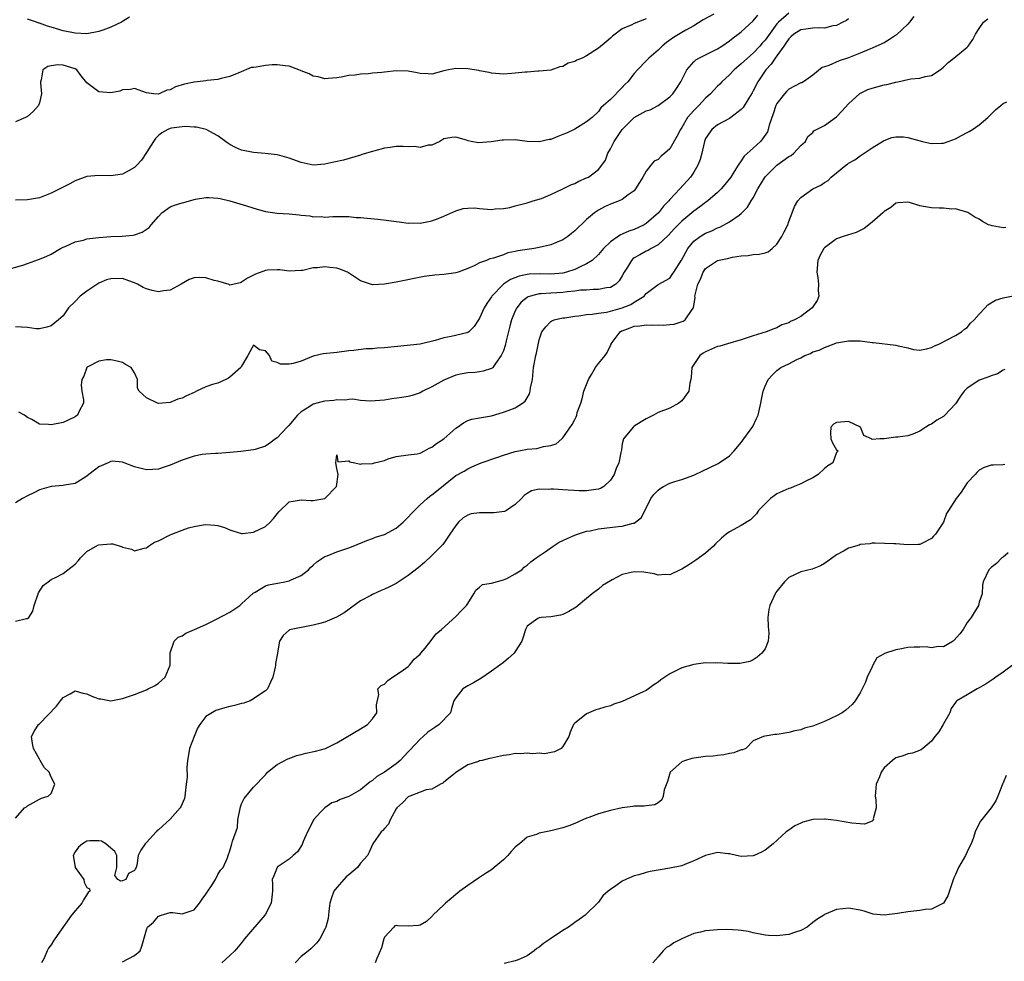
# Model space of a CAD drawing. Units: inches. Extents: x 2586000 to 2589000, y 1518000 to 1521000.
# Drawn here: x 2586094 to 2586259, y 1518591 to 1518749 of the extents above; entities that cross this region are included whole.
import ezdxf

# ---------------------------------------------------------------- set-up
doc = ezdxf.new("R2010")
doc.units = ezdxf.units.IN
doc.header["$MEASUREMENT"] = 0
doc.layers.add('LD25861518_2ft', color=52, linetype='Continuous')

msp = doc.modelspace()

# ---------------------------------------------------------------- linework, layer by layer
at = {"layer": 'LD25861518_2ft'}
for points, elevation in [([(2586091, 1518707.28), (2586094.2, 1518708.2), (2586095, 1518708.5), (2586096.85, 1518709.15), (2586097, 1518709.18), (2586098.27, 1518709.73), (2586099, 1518710.07), (2586100.55, 1518711), (2586101, 1518711.24), (2586101.36, 1518711.36), (2586103, 1518712.1), (2586104.4, 1518712.4), (2586105, 1518712.6), (2586107, 1518712.86), (2586108.99, 1518712.99), (2586110.94, 1518713.06), (2586112.75, 1518713.25), (2586113, 1518713.32), (2586114.28, 1518713.72), (2586115.46, 1518714.54), (2586115.81, 1518715), (2586117, 1518716.36), (2586117.6, 1518717), (2586119, 1518717.97), (2586119.73, 1518718.27), (2586121, 1518718.67), (2586121.28, 1518718.72), (2586122.24, 1518719), (2586123.27, 1518719.27), (2586125, 1518719.57), (2586125.56, 1518719.56), (2586127, 1518719.48), (2586127.37, 1518719.37), (2586129, 1518719), (2586131.81, 1518718.19), (2586133.59, 1518717.59), (2586135, 1518717.22), (2586136.58, 1518717), (2586137, 1518716.95), (2586139, 1518716.83), (2586140.67, 1518716.67), (2586141, 1518716.6), (2586142.47, 1518716.47), (2586143, 1518716.3), (2586144.36, 1518716.36), (2586145, 1518716.24), (2586146.36, 1518716.36), (2586147, 1518716.4), (2586148.35, 1518716.35), (2586149, 1518716.39), (2586150.23, 1518716.23), (2586151, 1518716.21), (2586152.08, 1518716.08), (2586153.92, 1518715.92), (2586155.72, 1518715.72), (2586157, 1518715.51), (2586157.49, 1518715.49), (2586159, 1518715.27), (2586159.29, 1518715.29), (2586161, 1518715.25), (2586163, 1518715.66), (2586164.04, 1518716.04), (2586165, 1518716.42), (2586167, 1518717.31), (2586168.26, 1518717.74), (2586169, 1518717.76), (2586170.19, 1518717.81), (2586171, 1518717.69), (2586173, 1518717.55), (2586173.65, 1518717.65), (2586175, 1518717.69), (2586176.11, 1518717.89), (2586177, 1518718.17), (2586177.68, 1518718.32), (2586179, 1518718.69), (2586180, 1518719), (2586181.4, 1518719.4), (2586183, 1518720.08), (2586185, 1518721.03), (2586186.32, 1518721.68), (2586187, 1518721.94), (2586187.7, 1518722.3), (2586189, 1518722.85), (2586189.29, 1518723), (2586191, 1518724.29), (2586191.56, 1518725), (2586192.15, 1518725.85), (2586192.54, 1518727), (2586193, 1518727.73), (2586193.63, 1518729), (2586194.19, 1518729.81), (2586194.99, 1518731), (2586196.98, 1518733.02), (2586199, 1518734.12), (2586199.7, 1518734.3), (2586201, 1518735.02), (2586203, 1518736.47), (2586203.5, 1518737), (2586204.12, 1518737.88), (2586204.86, 1518739), (2586205.85, 1518741), (2586207, 1518742.34), (2586207.33, 1518742.67), (2586207.85, 1518743), (2586211, 1518744.55), (2586211.74, 1518745), (2586213, 1518745.86), (2586213.62, 1518746.38), (2586214.49, 1518747), (2586215, 1518747.4), (2586217, 1518749.24), (2586217.79, 1518750.21)], 8444), ([(2586223, 1518750.53), (2586221.24, 1518749), (2586221, 1518748.73), (2586219, 1518745.99), (2586218.53, 1518745.47), (2586218.13, 1518745), (2586217, 1518743.82), (2586216.04, 1518743), (2586215, 1518742.01), (2586213.78, 1518741), (2586213, 1518740.18), (2586211.73, 1518739), (2586211.38, 1518738.62), (2586211, 1518738.26), (2586210.38, 1518737.62), (2586209.84, 1518737), (2586209, 1518736.26), (2586207.84, 1518735), (2586207, 1518734.19), (2586205.98, 1518733), (2586205, 1518731.34), (2586204.77, 1518731), (2586204.19, 1518729.81), (2586203, 1518727.75), (2586202.13, 1518727), (2586201.51, 1518726.49), (2586201, 1518725.97), (2586200.33, 1518725.67), (2586199.82, 1518725), (2586199, 1518724), (2586198.46, 1518723), (2586197.89, 1518722.11), (2586197.24, 1518721), (2586197, 1518720.71), (2586196, 1518720), (2586195, 1518719.22), (2586194.48, 1518719), (2586193, 1518718.45), (2586192, 1518718), (2586191, 1518717.44), (2586190.34, 1518717), (2586189, 1518715.87), (2586187, 1518713.98), (2586186.48, 1518713.52), (2586185.83, 1518713), (2586185, 1518712.43), (2586184.06, 1518712.06), (2586183, 1518711.59), (2586181, 1518711.14), (2586180.16, 1518711), (2586177.41, 1518710.59), (2586177, 1518710.48), (2586175.75, 1518710.25), (2586175, 1518709.95), (2586173.37, 1518709.37), (2586172.74, 1518709.26), (2586172.15, 1518709), (2586171, 1518708.59), (2586170.1, 1518708.1), (2586169, 1518707.62), (2586167.39, 1518707), (2586167, 1518706.88), (2586165, 1518706.64), (2586163.47, 1518706.53), (2586161.71, 1518706.29), (2586157, 1518705.36), (2586155, 1518705.01), (2586153, 1518704.91), (2586151, 1518705.54), (2586149.29, 1518706.71), (2586148.82, 1518707), (2586147.53, 1518707.53), (2586147, 1518707.7), (2586145.81, 1518707.81), (2586145, 1518707.93), (2586143.73, 1518707.73), (2586143, 1518707.72), (2586141.31, 1518707.31), (2586141, 1518707.28), (2586139, 1518707.19), (2586137.42, 1518707.42), (2586137, 1518707.43), (2586135.33, 1518707.33), (2586135, 1518707.29), (2586133.34, 1518706.66), (2586133, 1518706.51), (2586131.99, 1518706.01), (2586131, 1518705.32), (2586130.75, 1518705.25), (2586129, 1518704.86), (2586128.92, 1518704.92), (2586127, 1518705.48), (2586126.38, 1518705.62), (2586125, 1518706.06), (2586123.9, 1518706.1), (2586123, 1518706.04), (2586122.2, 1518705.8), (2586120.85, 1518705), (2586119, 1518704), (2586117.86, 1518703.86), (2586117, 1518703.71), (2586115.95, 1518703.95), (2586115, 1518704.2), (2586114.47, 1518704.47), (2586113.52, 1518705), (2586113, 1518705.25), (2586112.65, 1518705.35), (2586111, 1518705.94), (2586109, 1518705.92), (2586108.29, 1518705.71), (2586107, 1518705.15), (2586105, 1518703.83), (2586103.84, 1518703), (2586103, 1518702.1), (2586101.92, 1518701), (2586101, 1518699.71), (2586100.21, 1518699), (2586099, 1518698.02), (2586098.23, 1518697.77), (2586097, 1518697.5), (2586096.48, 1518697.52), (2586095, 1518697.72), (2586093, 1518697.83)], 8446), ([(2586210.39, 1518750.39), (2586208.61, 1518749.39), (2586207, 1518748.4), (2586205.67, 1518747.67), (2586205, 1518747.28), (2586203.58, 1518746.42), (2586202.42, 1518745.58), (2586201.69, 1518745), (2586201, 1518744.32), (2586199.43, 1518743), (2586199, 1518742.5), (2586197.54, 1518741), (2586197, 1518740.38), (2586195.91, 1518739), (2586195.44, 1518738.56), (2586195, 1518738.05), (2586193, 1518736.02), (2586191.83, 1518735), (2586191.37, 1518734.63), (2586191, 1518734.03), (2586189.91, 1518733), (2586189, 1518732.26), (2586187, 1518731.07), (2586185.62, 1518730.38), (2586185, 1518730.13), (2586184.18, 1518729.82), (2586183, 1518729.33), (2586182.71, 1518729.29), (2586181, 1518728.89), (2586179, 1518728.99), (2586177, 1518729.24), (2586175, 1518729.22), (2586174.79, 1518729.21), (2586172.94, 1518728.94), (2586170.75, 1518728.75), (2586169.59, 1518729), (2586169.08, 1518729.08), (2586168.81, 1518729.19), (2586167, 1518729.69), (2586166.35, 1518729.65), (2586165, 1518729.41), (2586164.33, 1518729), (2586163, 1518728.33), (2586162.34, 1518728.34), (2586161, 1518727.98), (2586160.13, 1518728.13), (2586159, 1518728.1), (2586158.14, 1518728.14), (2586157, 1518728.16), (2586155.99, 1518727.99), (2586155, 1518727.88), (2586153.4, 1518727.4), (2586153, 1518727.31), (2586151.23, 1518726.77), (2586151, 1518726.68), (2586148.14, 1518725.86), (2586146.52, 1518725.48), (2586145, 1518725.16), (2586143, 1518725.02), (2586141, 1518725.42), (2586139, 1518726.16), (2586137.4, 1518726.6), (2586137, 1518726.73), (2586134.98, 1518726.98), (2586133, 1518727.13), (2586131, 1518727.52), (2586129.98, 1518727.98), (2586129, 1518728.46), (2586128.68, 1518728.68), (2586128.28, 1518729), (2586127, 1518729.92), (2586125.01, 1518731.01), (2586123.39, 1518731.39), (2586123, 1518731.4), (2586121.49, 1518731.49), (2586121, 1518731.46), (2586119.21, 1518731.21), (2586119, 1518731.17), (2586118.61, 1518731), (2586117.59, 1518730.41), (2586117, 1518729.96), (2586116.51, 1518729.49), (2586116.16, 1518729), (2586115, 1518727.1), (2586114.17, 1518725.84), (2586113.4, 1518725), (2586113, 1518724.59), (2586112.09, 1518724.09), (2586111, 1518723.46), (2586109, 1518723.21), (2586107, 1518723.27), (2586105, 1518723.08), (2586103, 1518722.36), (2586102.14, 1518721.86), (2586099, 1518720.28), (2586097, 1518719.53), (2586095, 1518719.16), (2586093, 1518719.12)], 8442), ([(2586244.01, 1518749.99), (2586243.28, 1518749), (2586243, 1518748.66), (2586241.1, 1518746.9), (2586239.91, 1518746.09), (2586239, 1518745.56), (2586238.63, 1518745.37), (2586237, 1518744.65), (2586236.42, 1518744.42), (2586235, 1518743.83), (2586233, 1518743.04), (2586231.48, 1518742.52), (2586229.74, 1518741.74), (2586229, 1518741.5), (2586228.59, 1518741.41), (2586227, 1518740.14), (2586225.44, 1518739), (2586225.15, 1518738.85), (2586225, 1518738.81), (2586223, 1518737.76), (2586222.6, 1518737.4), (2586222.27, 1518737), (2586221, 1518735.38), (2586220.81, 1518735), (2586220.36, 1518733.64), (2586219.69, 1518731.69), (2586219.52, 1518731), (2586219.38, 1518730.62), (2586218.58, 1518729.42), (2586218.21, 1518729), (2586217, 1518727.84), (2586215.51, 1518726.49), (2586215, 1518725.72), (2586214.48, 1518725), (2586213.63, 1518723.63), (2586213.22, 1518723), (2586212.26, 1518721.74), (2586211.63, 1518721), (2586211, 1518720.41), (2586209.36, 1518719), (2586209, 1518718.75), (2586208.01, 1518717.99), (2586207, 1518717.28), (2586205, 1518715.6), (2586203.72, 1518714.28), (2586202.75, 1518713.25), (2586201, 1518711.64), (2586199.85, 1518711), (2586199.32, 1518710.68), (2586199, 1518710.55), (2586197.92, 1518709.92), (2586197, 1518709.42), (2586196.74, 1518709.26), (2586196.52, 1518709), (2586195.87, 1518707.87), (2586195.3, 1518707), (2586195, 1518706.4), (2586194.46, 1518705.54), (2586193.92, 1518705), (2586193, 1518704.42), (2586192.36, 1518704.36), (2586191, 1518704.08), (2586190.11, 1518704.11), (2586189, 1518704.02), (2586187.98, 1518703.98), (2586187, 1518703.84), (2586185.73, 1518703.73), (2586185, 1518703.61), (2586183, 1518703.51), (2586181.38, 1518703.38), (2586181, 1518703.39), (2586179.56, 1518703), (2586179.15, 1518702.85), (2586179, 1518702.76), (2586178.02, 1518701.98), (2586177.25, 1518701), (2586177, 1518700.53), (2586176.35, 1518699), (2586176.07, 1518697.93), (2586175.48, 1518695.48), (2586175.3, 1518694.7), (2586175, 1518693.8), (2586174.65, 1518693), (2586173.67, 1518691.67), (2586173.23, 1518691), (2586173.13, 1518690.87), (2586173, 1518690.81), (2586171.63, 1518690.37), (2586171, 1518690.26), (2586170.18, 1518690.18), (2586169, 1518690.1), (2586168.05, 1518689.95), (2586167, 1518689.69), (2586165, 1518688.87), (2586163, 1518687.77), (2586161.46, 1518687), (2586161, 1518686.72), (2586159.68, 1518686.32), (2586159, 1518686.14), (2586157.95, 1518685.95), (2586156.27, 1518685.73), (2586155, 1518685.5), (2586152.68, 1518685.32), (2586151, 1518685.46), (2586149.67, 1518685.67), (2586149, 1518685.61), (2586148.49, 1518685.51), (2586147, 1518685.57), (2586146.52, 1518685.48), (2586145, 1518685.34), (2586144.72, 1518685.28), (2586143, 1518684.82), (2586142.44, 1518684.44), (2586141, 1518683.57), (2586140.39, 1518683), (2586139.75, 1518682.25), (2586139, 1518681.3), (2586138.68, 1518681), (2586137, 1518679.2), (2586136.69, 1518679), (2586135.73, 1518678.27), (2586135, 1518677.79), (2586133.25, 1518677.25), (2586133, 1518677.16), (2586130.88, 1518676.88), (2586129, 1518676.7), (2586127, 1518676.58), (2586126.58, 1518676.58), (2586125, 1518676.46), (2586124.37, 1518676.37), (2586123, 1518676.13), (2586121, 1518675.46), (2586119, 1518674.61), (2586117.81, 1518674.19), (2586117, 1518673.92), (2586115, 1518673.79), (2586113.89, 1518674.11), (2586113, 1518674.33), (2586111.25, 1518675), (2586111, 1518675.12), (2586109.24, 1518675.24), (2586109, 1518675.21), (2586108.55, 1518675), (2586107, 1518674.33), (2586106.24, 1518673.76), (2586105.34, 1518673), (2586105, 1518672.74), (2586104.37, 1518672.37), (2586103, 1518671.53), (2586101.21, 1518671.21), (2586101, 1518671.16), (2586099, 1518671.01), (2586097.42, 1518670.58), (2586097, 1518670.45), (2586096.04, 1518669.96), (2586095, 1518669.45), (2586094.17, 1518669), (2586093, 1518668.28)], 8450), ([(2586199, 1518749.57), (2586197, 1518748.81), (2586196.59, 1518748.59), (2586195, 1518747.9), (2586193.33, 1518746.67), (2586193, 1518746.33), (2586192.26, 1518745.74), (2586191, 1518744.67), (2586189, 1518743.37), (2586188.25, 1518743), (2586187.37, 1518742.63), (2586187, 1518742.39), (2586185.87, 1518742.13), (2586185, 1518741.55), (2586184.47, 1518741.53), (2586183, 1518740.97), (2586181, 1518740.78), (2586180.81, 1518740.81), (2586179, 1518740.64), (2586178.64, 1518740.64), (2586176.41, 1518740.41), (2586175, 1518740.31), (2586173, 1518740.43), (2586172.59, 1518740.59), (2586171, 1518740.85), (2586170.89, 1518740.89), (2586169, 1518741.19), (2586167, 1518741.23), (2586165.77, 1518741), (2586165, 1518740.83), (2586163, 1518740.28), (2586162.34, 1518740.34), (2586161, 1518740.38), (2586160.5, 1518740.5), (2586159, 1518740.79), (2586157, 1518740.86), (2586155, 1518740.63), (2586154.56, 1518740.56), (2586153, 1518740.45), (2586152.32, 1518740.32), (2586151, 1518740.31), (2586150.1, 1518740.1), (2586149, 1518740.06), (2586147.76, 1518739.76), (2586147, 1518739.66), (2586145.57, 1518739.57), (2586145, 1518739.5), (2586143.86, 1518739.86), (2586143, 1518739.97), (2586142.37, 1518740.37), (2586141, 1518740.85), (2586140.9, 1518740.9), (2586140.6, 1518741), (2586139, 1518741.64), (2586138.34, 1518741.66), (2586137, 1518741.87), (2586136.15, 1518741.85), (2586135, 1518741.77), (2586133.46, 1518741.46), (2586133, 1518741.43), (2586132.61, 1518741.39), (2586130.53, 1518740.53), (2586129, 1518739.87), (2586127.57, 1518739.57), (2586127, 1518739.37), (2586125.2, 1518739.2), (2586125, 1518739.15), (2586123.6, 1518739), (2586123, 1518738.95), (2586121.39, 1518738.61), (2586119.87, 1518738.13), (2586119, 1518737.65), (2586118.43, 1518737.57), (2586117.15, 1518737), (2586116.95, 1518736.95), (2586116.2, 1518737), (2586115, 1518737.13), (2586113, 1518737.85), (2586112.32, 1518737.69), (2586111, 1518737.65), (2586110.55, 1518737.45), (2586109, 1518737.15), (2586107, 1518737.29), (2586105.66, 1518738.34), (2586105, 1518738.81), (2586104.02, 1518740.02), (2586103.28, 1518741), (2586103, 1518741.18), (2586101, 1518741.81), (2586100.12, 1518741.88), (2586099, 1518741.71), (2586098.43, 1518741.57), (2586097.59, 1518741), (2586097.31, 1518739.31), (2586097.19, 1518739), (2586097.19, 1518738.81), (2586097.35, 1518737), (2586097, 1518735.49), (2586096.83, 1518735), (2586095.98, 1518734.02), (2586095, 1518733.19), (2586094.67, 1518733), (2586093, 1518732.26)], 8440), ([(2586093, 1518648.36), (2586094.84, 1518648.84), (2586095, 1518648.83), (2586095.2, 1518649), (2586095.91, 1518650.09), (2586096.11, 1518651), (2586096.85, 1518653.15), (2586097.65, 1518654.35), (2586098.49, 1518655), (2586099, 1518655.37), (2586099.7, 1518655.7), (2586101, 1518656.41), (2586101.78, 1518657), (2586103, 1518657.97), (2586103.5, 1518658.5), (2586103.89, 1518659), (2586105, 1518660.08), (2586106.84, 1518661.16), (2586107, 1518661.19), (2586109, 1518661.36), (2586109.36, 1518661.36), (2586110.89, 1518660.89), (2586111, 1518660.83), (2586112.46, 1518660.46), (2586113, 1518660.2), (2586114.63, 1518660.63), (2586115, 1518660.69), (2586115.37, 1518661), (2586116.35, 1518661.65), (2586117, 1518661.87), (2586119, 1518662.89), (2586119.25, 1518663), (2586121, 1518663.68), (2586122.04, 1518664.04), (2586123, 1518664.3), (2586124.56, 1518664.56), (2586125, 1518664.61), (2586126.52, 1518664.52), (2586127, 1518664.44), (2586128.1, 1518664.1), (2586129, 1518663.74), (2586129.54, 1518663.54), (2586131, 1518663.13), (2586131.14, 1518663.14), (2586133, 1518663.33), (2586135, 1518664.31), (2586135.81, 1518665), (2586136.37, 1518665.63), (2586137.25, 1518666.75), (2586139, 1518668.42), (2586140.69, 1518668.69), (2586141, 1518668.79), (2586142.64, 1518668.64), (2586143, 1518668.65), (2586145, 1518669.01), (2586146.96, 1518671), (2586147.23, 1518673), (2586147, 1518674.04), (2586146.82, 1518675), (2586147, 1518676.31), (2586147.18, 1518675.18), (2586149, 1518675.32), (2586149.14, 1518675.14), (2586150.04, 1518675), (2586151, 1518674.78), (2586151.16, 1518674.84), (2586153, 1518674.89), (2586153.35, 1518675), (2586155, 1518675.39), (2586155.63, 1518675.63), (2586157, 1518676.03), (2586159, 1518676.34), (2586160.52, 1518676.52), (2586161, 1518676.63), (2586161.76, 1518677), (2586162.55, 1518677.45), (2586163, 1518677.59), (2586163.75, 1518678.25), (2586165, 1518679.02), (2586167, 1518680.81), (2586167.31, 1518681), (2586168.28, 1518681.72), (2586169, 1518682.1), (2586169.7, 1518682.3), (2586171, 1518682.55), (2586173, 1518682.91), (2586175, 1518683.48), (2586175.8, 1518683.8), (2586177, 1518684.22), (2586178.19, 1518685), (2586178.67, 1518685.33), (2586179, 1518685.93), (2586179.41, 1518686.59), (2586179.53, 1518687), (2586179.58, 1518687.58), (2586179.88, 1518689), (2586180.05, 1518691), (2586180.45, 1518693), (2586180.57, 1518693.43), (2586181, 1518695.65), (2586181.45, 1518697), (2586182.15, 1518697.85), (2586183, 1518698.72), (2586183.17, 1518698.83), (2586183.55, 1518699), (2586185, 1518699.32), (2586185.35, 1518699.35), (2586187, 1518699.62), (2586187.67, 1518699.67), (2586189, 1518699.9), (2586189.94, 1518699.94), (2586191, 1518700.15), (2586192.32, 1518700.32), (2586193, 1518700.49), (2586194.97, 1518701.03), (2586196.43, 1518701.57), (2586197, 1518701.98), (2586198.68, 1518703), (2586199, 1518703.45), (2586201, 1518704.93), (2586203, 1518706.03), (2586203.4, 1518706.6), (2586203.67, 1518707), (2586204.96, 1518709.04), (2586205.99, 1518711), (2586207, 1518712.21), (2586208.06, 1518713), (2586209, 1518713.58), (2586210.04, 1518713.96), (2586211, 1518714.46), (2586211.41, 1518714.59), (2586213, 1518715.45), (2586214.62, 1518716.62), (2586215, 1518716.87), (2586216.07, 1518717.93), (2586216.68, 1518719), (2586217, 1518719.51), (2586217.78, 1518721), (2586219, 1518723.05), (2586221, 1518724.99), (2586223, 1518726.44), (2586223.36, 1518726.64), (2586223.83, 1518727), (2586225, 1518728.32), (2586225.79, 1518729), (2586226.19, 1518729.81), (2586227, 1518730.49), (2586227.22, 1518730.78), (2586227.63, 1518731), (2586229, 1518731.67), (2586231, 1518733.12), (2586231.91, 1518734.09), (2586233, 1518735.31), (2586234.94, 1518737.06), (2586236.29, 1518737.71), (2586237, 1518737.95), (2586239, 1518738.49), (2586239.46, 1518738.54), (2586241, 1518738.95), (2586241.3, 1518739), (2586243, 1518739.38), (2586243.53, 1518739.53), (2586245, 1518739.62), (2586245.89, 1518739.89), (2586247, 1518740.04), (2586248.41, 1518741), (2586249, 1518741.44), (2586249.76, 1518742.24), (2586250.73, 1518743), (2586253, 1518744.85), (2586253.16, 1518745), (2586253.9, 1518746.1), (2586254.39, 1518747), (2586255, 1518747.96), (2586255.72, 1518749), (2586256.44, 1518749.56)], 8452), ([(2586233, 1518749.57), (2586232.68, 1518749.32), (2586232.09, 1518749), (2586231, 1518748.46), (2586230.38, 1518748.38), (2586229, 1518748.02), (2586228.09, 1518748.09), (2586227, 1518748), (2586225.87, 1518747.87), (2586225, 1518747.72), (2586223.85, 1518747), (2586223.41, 1518746.59), (2586223, 1518746.24), (2586222.51, 1518745.49), (2586222.13, 1518745), (2586221, 1518743.39), (2586220.71, 1518743), (2586220.04, 1518741.96), (2586219.13, 1518741), (2586217.76, 1518739), (2586217, 1518737.49), (2586216.83, 1518737.17), (2586216.24, 1518736.24), (2586215.32, 1518734.68), (2586215, 1518734.34), (2586213.25, 1518733), (2586213, 1518732.84), (2586211, 1518731.75), (2586210.02, 1518731), (2586209, 1518729.45), (2586208.82, 1518729), (2586208.75, 1518728.75), (2586208.38, 1518727), (2586208.07, 1518725.93), (2586207.69, 1518725), (2586207, 1518723.82), (2586206.47, 1518723), (2586204.67, 1518721), (2586203, 1518719.24), (2586202.8, 1518719), (2586201.9, 1518718.1), (2586201.06, 1518717), (2586199, 1518715.19), (2586198.66, 1518715), (2586197, 1518714.21), (2586196.08, 1518713.92), (2586195, 1518713.41), (2586194.71, 1518713.29), (2586193, 1518712.1), (2586191.85, 1518711), (2586191, 1518709.99), (2586189.95, 1518709), (2586189, 1518708.4), (2586187.94, 1518707.94), (2586187, 1518707.47), (2586185.63, 1518707), (2586185, 1518706.85), (2586183, 1518706.69), (2586181, 1518706.74), (2586179.33, 1518706.67), (2586179, 1518706.63), (2586177.67, 1518706.33), (2586176.22, 1518705.78), (2586175, 1518704.99), (2586173.06, 1518703), (2586173, 1518702.9), (2586172.22, 1518701.78), (2586171.75, 1518701), (2586171, 1518699.27), (2586170.83, 1518699), (2586170.1, 1518697.9), (2586169.2, 1518697), (2586169, 1518696.87), (2586168.85, 1518696.85), (2586166.21, 1518696.21), (2586165, 1518696.01), (2586163.55, 1518695.55), (2586161, 1518694.95), (2586155, 1518694.3), (2586153.77, 1518694.23), (2586153, 1518694.14), (2586151.87, 1518694.13), (2586149.86, 1518693.86), (2586149, 1518693.8), (2586147, 1518693.54), (2586144.71, 1518693.29), (2586143, 1518692.91), (2586141, 1518692.09), (2586139.69, 1518691.7), (2586139, 1518691.57), (2586137.55, 1518691.55), (2586137, 1518691.87), (2586136.09, 1518692.09), (2586135.71, 1518693), (2586135, 1518693.8), (2586133.98, 1518693.98), (2586133, 1518694.75), (2586132.36, 1518693.64), (2586132.04, 1518693), (2586131, 1518691.23), (2586130.89, 1518691), (2586129, 1518689.37), (2586128.78, 1518689.22), (2586128.36, 1518689), (2586127, 1518688.39), (2586126.12, 1518688.12), (2586125, 1518687.74), (2586123.41, 1518687), (2586123, 1518686.83), (2586121.74, 1518686.26), (2586121, 1518685.87), (2586120.29, 1518685.71), (2586119, 1518685.11), (2586117, 1518684.97), (2586116.87, 1518685), (2586115, 1518685.88), (2586113.76, 1518687), (2586113.51, 1518687.51), (2586113.52, 1518689), (2586113, 1518690.09), (2586112.42, 1518691), (2586111.49, 1518691.49), (2586111, 1518691.87), (2586110.07, 1518692.07), (2586109, 1518692.27), (2586108.3, 1518692.3), (2586107, 1518692.04), (2586105.13, 1518691.13), (2586105, 1518691.05), (2586104.95, 1518691), (2586104.47, 1518689.53), (2586104.14, 1518689), (2586104.03, 1518688.03), (2586104.14, 1518687), (2586104.43, 1518685.57), (2586104.39, 1518685), (2586103.67, 1518683.67), (2586103.38, 1518683), (2586103, 1518682.74), (2586101.86, 1518682.14), (2586101, 1518681.79), (2586099, 1518681.37), (2586098.55, 1518681.45), (2586097, 1518681.5), (2586095.74, 1518682.26), (2586095, 1518682.62), (2586094.51, 1518683), (2586093.52, 1518683.52)], 8448), ([(2586112.13, 1518749.87), (2586111, 1518749.11), (2586110.79, 1518749), (2586109, 1518748.16), (2586107.69, 1518747.69), (2586107, 1518747.43), (2586105, 1518747.07), (2586103, 1518747.17), (2586101, 1518747.58), (2586099, 1518748.2), (2586098.36, 1518748.36), (2586097, 1518748.88), (2586096.88, 1518748.88), (2586096.53, 1518749), (2586095, 1518749.53)], 8438), ([(2586093, 1518615.29), (2586094.49, 1518617), (2586094.81, 1518617.19), (2586095, 1518617.35), (2586097, 1518618.47), (2586097.36, 1518618.64), (2586098.45, 1518619), (2586099, 1518619.45), (2586099.59, 1518621), (2586099, 1518622.15), (2586098.62, 1518623), (2586097.82, 1518623.82), (2586097.13, 1518625), (2586097, 1518625.19), (2586095.99, 1518627), (2586095.85, 1518627.85), (2586095.7, 1518629), (2586096.15, 1518629.85), (2586096.84, 1518631), (2586097, 1518631.14), (2586099.87, 1518634.13), (2586100.57, 1518635), (2586101, 1518635.57), (2586102.2, 1518636.2), (2586103, 1518636.68), (2586104.28, 1518636.28), (2586105, 1518636.17), (2586105.79, 1518635.79), (2586107, 1518635.34), (2586107.31, 1518635.31), (2586109, 1518635.02), (2586111, 1518635.38), (2586113, 1518636.09), (2586115, 1518636.85), (2586115.28, 1518637), (2586116.45, 1518637.55), (2586117, 1518637.95), (2586118.17, 1518639), (2586118.96, 1518641), (2586118.98, 1518643), (2586119, 1518643.08), (2586119.65, 1518645), (2586120.33, 1518645.67), (2586121, 1518645.93), (2586121.64, 1518646.36), (2586123.06, 1518647), (2586125, 1518647.85), (2586126.66, 1518648.66), (2586129, 1518649.9), (2586130.69, 1518651), (2586131, 1518651.27), (2586132.92, 1518653.08), (2586133.25, 1518653.25), (2586135, 1518654.31), (2586135.49, 1518654.51), (2586138.24, 1518655), (2586139, 1518655.16), (2586139.34, 1518655.34), (2586141, 1518656.07), (2586142.24, 1518657), (2586142.6, 1518657.4), (2586143, 1518657.79), (2586143.63, 1518658.37), (2586145, 1518659.26), (2586145.38, 1518659.38), (2586147, 1518660.04), (2586148.54, 1518660.54), (2586149, 1518660.71), (2586149.75, 1518661), (2586152.06, 1518661.94), (2586153, 1518662.27), (2586153.52, 1518662.48), (2586155, 1518662.95), (2586157, 1518664.03), (2586158.16, 1518665), (2586159, 1518665.84), (2586159.53, 1518666.47), (2586160.04, 1518667), (2586161, 1518667.92), (2586162.17, 1518669), (2586162.63, 1518669.37), (2586163, 1518669.6), (2586163.75, 1518670.25), (2586167, 1518672.83), (2586168.39, 1518673.61), (2586169, 1518674), (2586169.71, 1518674.29), (2586171.25, 1518675), (2586173.88, 1518675.88), (2586175, 1518676.29), (2586177, 1518676.91), (2586178.78, 1518677.22), (2586179, 1518677.27), (2586180.6, 1518677.4), (2586181, 1518677.5), (2586181.74, 1518677.74), (2586183, 1518677.91), (2586183.85, 1518678.15), (2586184.81, 1518679), (2586185, 1518679.2), (2586186.59, 1518681.41), (2586187, 1518682.27), (2586187.26, 1518682.74), (2586187.34, 1518683), (2586187.43, 1518683.43), (2586188, 1518685), (2586188.25, 1518685.75), (2586188.54, 1518687), (2586189.3, 1518689), (2586189.82, 1518689.82), (2586190.51, 1518691), (2586191, 1518691.66), (2586192.11, 1518693), (2586192.45, 1518693.55), (2586193, 1518694.68), (2586193.12, 1518694.88), (2586193.15, 1518695), (2586194.64, 1518697), (2586194.86, 1518697.14), (2586195, 1518697.19), (2586196.31, 1518697.69), (2586197, 1518697.92), (2586197.97, 1518698.03), (2586199, 1518698.18), (2586199.86, 1518698.14), (2586201, 1518698.17), (2586201.88, 1518698.12), (2586203, 1518698.21), (2586203.72, 1518698.28), (2586205.23, 1518698.77), (2586205.56, 1518699), (2586206.75, 1518700.75), (2586206.95, 1518701), (2586207.23, 1518702.77), (2586207.2, 1518703), (2586207.23, 1518703.23), (2586207.71, 1518705), (2586208.13, 1518705.87), (2586208.61, 1518707), (2586209, 1518707.61), (2586211, 1518709), (2586212.67, 1518709.33), (2586213.52, 1518709.52), (2586215, 1518709.75), (2586216.17, 1518709.83), (2586217, 1518709.99), (2586217.98, 1518710.02), (2586219, 1518710.29), (2586219.54, 1518710.46), (2586220.19, 1518711), (2586221, 1518711.75), (2586221.82, 1518713), (2586222.19, 1518713.81), (2586222.82, 1518715), (2586223, 1518715.51), (2586223.58, 1518717), (2586223.96, 1518718.04), (2586224.49, 1518719), (2586225, 1518719.58), (2586227, 1518721), (2586228.37, 1518721.63), (2586229, 1518722.09), (2586229.58, 1518722.42), (2586230.11, 1518723), (2586231, 1518723.7), (2586232.59, 1518725), (2586232.83, 1518725.17), (2586233, 1518725.35), (2586234.1, 1518725.9), (2586235, 1518726.57), (2586235.67, 1518727), (2586237, 1518727.93), (2586238.89, 1518729.11), (2586239, 1518729.16), (2586240.33, 1518729.67), (2586241, 1518729.77), (2586242.25, 1518729.75), (2586243, 1518729.66), (2586245.46, 1518729), (2586246.72, 1518728.72), (2586247, 1518728.64), (2586248.68, 1518728.68), (2586249, 1518728.69), (2586249.8, 1518729), (2586251, 1518729.43), (2586252, 1518730), (2586253, 1518730.48), (2586253.33, 1518730.67), (2586253.85, 1518731), (2586255, 1518731.79), (2586256.43, 1518733), (2586256.7, 1518733.3), (2586257, 1518733.56), (2586257.72, 1518734.28), (2586258.63, 1518735), (2586259, 1518735.35), (2586259.63, 1518735.63)], 8454), ([(2586259.45, 1518714.55), (2586259, 1518714.48), (2586257.17, 1518714.83), (2586257, 1518714.84), (2586256.58, 1518715), (2586255.53, 1518715.53), (2586255, 1518715.91), (2586254.28, 1518716.28), (2586253.06, 1518717.06), (2586251, 1518717.65), (2586250.39, 1518717.61), (2586249, 1518717.77), (2586248.24, 1518717.76), (2586247, 1518717.85), (2586245.99, 1518717.99), (2586245, 1518718.18), (2586243.27, 1518718.73), (2586243, 1518718.8), (2586241.35, 1518718.65), (2586241, 1518718.64), (2586240.13, 1518717.87), (2586239, 1518717.23), (2586238.77, 1518717), (2586237, 1518715.42), (2586235.66, 1518714.34), (2586234.3, 1518713.7), (2586232.12, 1518713), (2586231, 1518712.61), (2586229.45, 1518711.45), (2586229, 1518711.13), (2586228.89, 1518711), (2586228.23, 1518709.77), (2586227.86, 1518709), (2586227.7, 1518707), (2586227.85, 1518706.15), (2586227.99, 1518705), (2586227.95, 1518703.95), (2586228.06, 1518703), (2586227.76, 1518702.24), (2586226.93, 1518701), (2586225, 1518699.59), (2586223.95, 1518699), (2586223.29, 1518698.71), (2586223, 1518698.51), (2586221.83, 1518698.17), (2586221, 1518697.69), (2586220.49, 1518697.51), (2586219.17, 1518697), (2586217, 1518696.35), (2586215, 1518695.67), (2586212.66, 1518695), (2586211.39, 1518694.61), (2586211, 1518694.52), (2586209, 1518693.64), (2586208.59, 1518693.41), (2586208.04, 1518693), (2586206.7, 1518691), (2586206.6, 1518689.4), (2586206.54, 1518689), (2586206.35, 1518688.35), (2586206.2, 1518687), (2586205, 1518685.41), (2586204.79, 1518685.21), (2586204.48, 1518685), (2586203, 1518684.18), (2586201, 1518683.43), (2586200.23, 1518683), (2586199, 1518682.36), (2586198.14, 1518681.86), (2586197, 1518681.13), (2586196.84, 1518681), (2586195.2, 1518679), (2586195, 1518678.18), (2586194.84, 1518677.16), (2586194.73, 1518676.73), (2586194.43, 1518675), (2586193.99, 1518674.01), (2586193.62, 1518673), (2586193, 1518672.1), (2586191.89, 1518671), (2586191.34, 1518670.66), (2586191, 1518670.56), (2586190.53, 1518670.53), (2586189, 1518670.27), (2586187.72, 1518670.28), (2586185, 1518670.45), (2586183.42, 1518670.58), (2586183, 1518670.58), (2586182.52, 1518670.52), (2586181, 1518670.56), (2586179.74, 1518670.26), (2586179, 1518669.85), (2586178.5, 1518669.5), (2586178.03, 1518669), (2586177, 1518667.99), (2586175.53, 1518667), (2586175.17, 1518666.83), (2586173.4, 1518666.6), (2586171, 1518666.61), (2586169.6, 1518666.4), (2586169, 1518666.18), (2586168.24, 1518665.76), (2586167.46, 1518665), (2586167, 1518664.45), (2586166, 1518663), (2586165, 1518661.51), (2586164.78, 1518661.22), (2586164.57, 1518661), (2586163, 1518659.41), (2586161.74, 1518658.26), (2586160.65, 1518657.35), (2586159, 1518656.03), (2586157, 1518654.73), (2586155.86, 1518654.14), (2586155, 1518653.74), (2586154.47, 1518653.53), (2586153, 1518652.88), (2586152.7, 1518652.7), (2586151, 1518651.78), (2586148.22, 1518649.78), (2586146.97, 1518649.03), (2586145, 1518648.2), (2586143.91, 1518647.91), (2586143, 1518647.69), (2586141.36, 1518647.36), (2586141, 1518647.33), (2586139.35, 1518647), (2586139.07, 1518646.93), (2586139, 1518646.85), (2586138.01, 1518645.99), (2586137.36, 1518645), (2586137.04, 1518643.04), (2586137.01, 1518642.99), (2586136.72, 1518641.28), (2586136.7, 1518641), (2586136.66, 1518640.66), (2586136.24, 1518639), (2586135.84, 1518638.16), (2586135.33, 1518637), (2586135, 1518636.7), (2586134.05, 1518636.05), (2586133, 1518635.31), (2586132.46, 1518635), (2586131.38, 1518634.62), (2586131, 1518634.54), (2586129.81, 1518634.19), (2586129, 1518634.03), (2586128.19, 1518633.81), (2586126.65, 1518633.35), (2586125, 1518632.34), (2586123.96, 1518631), (2586123.58, 1518630.42), (2586123, 1518629), (2586122.23, 1518627), (2586122.08, 1518625.92), (2586121.9, 1518625), (2586121.8, 1518623.8), (2586121.83, 1518622.17), (2586121.7, 1518621), (2586121.48, 1518619.48), (2586121.47, 1518619), (2586121.39, 1518618.61), (2586120.8, 1518617.2), (2586120.67, 1518617), (2586119, 1518615.1), (2586117, 1518613.34), (2586116.8, 1518613.2), (2586116.61, 1518613), (2586115, 1518611.18), (2586114.8, 1518611), (2586114.08, 1518609.92), (2586113.63, 1518609), (2586113.39, 1518607.39), (2586113.26, 1518607), (2586113.15, 1518606.85), (2586113, 1518606.47), (2586112, 1518606), (2586111.53, 1518605), (2586111, 1518604.75), (2586110.69, 1518604.69), (2586110.16, 1518605), (2586109.66, 1518605.66), (2586110.02, 1518607), (2586110.02, 1518608.02), (2586110.04, 1518609), (2586109.7, 1518609.7), (2586109, 1518610.23), (2586108.18, 1518611), (2586107.42, 1518611.42), (2586107, 1518611.46), (2586105.48, 1518611.48), (2586105, 1518611.41), (2586104.26, 1518611), (2586103.6, 1518610.4), (2586103, 1518609.64), (2586102.68, 1518609), (2586102.71, 1518608.71), (2586103.04, 1518607), (2586104.45, 1518605), (2586104.55, 1518604.55), (2586105, 1518603.63), (2586105.4, 1518603.4), (2586105.5, 1518603), (2586105.2, 1518602.8), (2586104.44, 1518601.56), (2586104.12, 1518601), (2586103, 1518599.72), (2586102.4, 1518599), (2586099.59, 1518595), (2586099.35, 1518594.65), (2586099, 1518594.03), (2586098.55, 1518593.45), (2586098.33, 1518593), (2586097.78, 1518591.78), (2586097.38, 1518591)], 8456), ([(2586111, 1518591.17), (2586113, 1518592.22), (2586113.97, 1518593), (2586114.23, 1518593.77), (2586115, 1518596.5), (2586115.16, 1518597), (2586116.16, 1518597.84), (2586117, 1518598.84), (2586117.48, 1518599), (2586119, 1518599.42), (2586119.41, 1518599.41), (2586121, 1518599.19), (2586123, 1518599.86), (2586123.89, 1518601), (2586124.35, 1518601.65), (2586125, 1518602.5), (2586125.3, 1518603), (2586125.91, 1518603.91), (2586126.58, 1518605), (2586127, 1518605.81), (2586127.45, 1518606.55), (2586127.89, 1518607), (2586128.62, 1518608.62), (2586128.71, 1518609), (2586129, 1518609.79), (2586129.37, 1518611), (2586129.44, 1518611.44), (2586130.3, 1518613.7), (2586130.37, 1518615), (2586130.8, 1518617.2), (2586131, 1518617.7), (2586131.4, 1518618.6), (2586133, 1518620.47), (2586135, 1518622.54), (2586135.19, 1518622.81), (2586135.37, 1518623), (2586137, 1518624.3), (2586138.77, 1518625.23), (2586139, 1518625.29), (2586140.21, 1518625.79), (2586141, 1518625.96), (2586141.79, 1518626.21), (2586143.44, 1518626.56), (2586145.1, 1518627), (2586147, 1518627.92), (2586151, 1518630.28), (2586152.14, 1518631), (2586153, 1518631.96), (2586153.73, 1518633), (2586153.7, 1518634.3), (2586154.05, 1518636.05), (2586153.91, 1518637), (2586154.44, 1518637.56), (2586155, 1518637.79), (2586155.57, 1518638.43), (2586156.36, 1518639), (2586157, 1518639.35), (2586158.19, 1518640.19), (2586159, 1518640.79), (2586159.24, 1518641), (2586160, 1518642), (2586161, 1518642.85), (2586161.14, 1518643), (2586161.84, 1518643.84), (2586162.84, 1518645.16), (2586163, 1518645.29), (2586163.73, 1518646.26), (2586164.59, 1518647), (2586167, 1518649.15), (2586167.89, 1518650.11), (2586168.81, 1518651), (2586169, 1518651.36), (2586170.02, 1518653), (2586170.38, 1518653.62), (2586171, 1518654.09), (2586171.47, 1518654.53), (2586173, 1518654.76), (2586175, 1518655.31), (2586175.56, 1518655.56), (2586177, 1518656.35), (2586178.08, 1518657), (2586178.52, 1518657.48), (2586179, 1518657.78), (2586179.64, 1518658.36), (2586180.53, 1518659), (2586182.01, 1518660.01), (2586183.36, 1518661), (2586184.36, 1518661.64), (2586185, 1518661.92), (2586185.7, 1518662.3), (2586187, 1518662.85), (2586187.44, 1518663), (2586189, 1518663.49), (2586189.57, 1518663.57), (2586191, 1518663.88), (2586194.28, 1518664.28), (2586195, 1518664.32), (2586196.83, 1518664.83), (2586197, 1518664.85), (2586197.23, 1518665), (2586198.22, 1518665.78), (2586199.81, 1518669), (2586200.31, 1518669.69), (2586201, 1518670.42), (2586201.34, 1518670.66), (2586201.91, 1518671), (2586203, 1518671.55), (2586203.84, 1518671.84), (2586205, 1518672.18), (2586207, 1518672.89), (2586207.25, 1518673), (2586208.44, 1518673.56), (2586211.1, 1518674.9), (2586211.29, 1518675), (2586213, 1518676.16), (2586213.83, 1518677), (2586215, 1518678.38), (2586216.92, 1518681.08), (2586217.57, 1518682.43), (2586217.82, 1518683), (2586218.29, 1518685), (2586218.39, 1518685.61), (2586218.69, 1518687), (2586219, 1518687.88), (2586219.51, 1518689), (2586220.22, 1518689.78), (2586221, 1518690.51), (2586221.62, 1518691), (2586223, 1518691.62), (2586224.35, 1518692.35), (2586225, 1518692.65), (2586225.67, 1518693), (2586226.62, 1518693.38), (2586227, 1518693.62), (2586228.11, 1518693.89), (2586229, 1518694.39), (2586230.59, 1518695), (2586231, 1518695.13), (2586233, 1518695.5), (2586235, 1518695.48), (2586237, 1518695.23), (2586237.22, 1518695.22), (2586241, 1518694.77), (2586241.37, 1518694.63), (2586243, 1518694.3), (2586243.96, 1518694.04), (2586245, 1518693.9), (2586246.14, 1518694.14), (2586247, 1518694.35), (2586247.39, 1518694.61), (2586248.32, 1518695), (2586249.63, 1518695.63), (2586251, 1518696.37), (2586252.03, 1518697), (2586252.54, 1518697.46), (2586253, 1518697.75), (2586253.55, 1518698.45), (2586254.15, 1518699), (2586255, 1518699.98), (2586256.01, 1518701), (2586256.46, 1518701.54), (2586257.71, 1518702.29), (2586259, 1518702.68), (2586261, 1518703.09)], 8458), ([(2586259.32, 1518690.68), (2586259, 1518690.55), (2586258.05, 1518689.95), (2586257, 1518689.62), (2586256.59, 1518689.41), (2586255, 1518688.87), (2586254.58, 1518688.58), (2586253, 1518687.55), (2586252.48, 1518687), (2586251.84, 1518686.16), (2586251, 1518684.89), (2586249.23, 1518683), (2586249, 1518682.79), (2586247.86, 1518682.14), (2586247, 1518681.49), (2586246.63, 1518681.37), (2586246, 1518681), (2586245, 1518680.3), (2586243.82, 1518679.82), (2586243, 1518679.54), (2586241.29, 1518679.29), (2586241, 1518679.27), (2586239.02, 1518679.02), (2586238.27, 1518679), (2586237, 1518678.93), (2586236.89, 1518679), (2586235.6, 1518679.6), (2586235.03, 1518681), (2586233, 1518681.95), (2586231, 1518681.78), (2586230.51, 1518681.49), (2586230.05, 1518681), (2586230.01, 1518680.01), (2586230.08, 1518679), (2586230.32, 1518678.32), (2586231, 1518677.17), (2586231.26, 1518677), (2586231, 1518676.74), (2586230.37, 1518675), (2586229.53, 1518674.47), (2586229, 1518674.02), (2586227.91, 1518673), (2586227, 1518672.45), (2586225.98, 1518671.98), (2586225, 1518671.47), (2586223.9, 1518671), (2586223.25, 1518670.75), (2586223, 1518670.69), (2586221, 1518669.75), (2586220.54, 1518669.46), (2586219.92, 1518669), (2586217.88, 1518667), (2586217.57, 1518666.43), (2586216.57, 1518665.43), (2586215, 1518664.44), (2586213, 1518663.37), (2586212.48, 1518663), (2586211.65, 1518662.35), (2586210.64, 1518661.36), (2586210.35, 1518661), (2586209, 1518659.8), (2586207.38, 1518658.62), (2586207, 1518658.39), (2586206.17, 1518657.83), (2586205, 1518657.11), (2586204.75, 1518657), (2586203, 1518656.15), (2586202.21, 1518656.21), (2586201, 1518656.14), (2586200.35, 1518656.35), (2586198.62, 1518656.62), (2586197, 1518656.69), (2586195, 1518656.24), (2586193.32, 1518655.32), (2586193, 1518655.16), (2586191.65, 1518654.35), (2586191, 1518653.77), (2586189.93, 1518653), (2586189, 1518652.17), (2586187.24, 1518650.76), (2586186.02, 1518649.98), (2586185, 1518649.51), (2586184.61, 1518649.39), (2586183, 1518649.1), (2586181.34, 1518649), (2586181, 1518648.96), (2586180.82, 1518648.82), (2586179, 1518647.54), (2586178.71, 1518647), (2586178.33, 1518645.67), (2586178.08, 1518645), (2586177, 1518643.29), (2586176.79, 1518643), (2586175.85, 1518642.15), (2586175, 1518641.45), (2586174.42, 1518641), (2586173, 1518639.98), (2586171.23, 1518638.77), (2586169.98, 1518638.02), (2586169, 1518637.5), (2586168.21, 1518637), (2586167, 1518635.53), (2586166.7, 1518635), (2586166.27, 1518633.73), (2586166.09, 1518633), (2586164.23, 1518631), (2586163.46, 1518630.54), (2586162.28, 1518629.72), (2586161.5, 1518629), (2586161, 1518628.58), (2586159.27, 1518626.73), (2586159, 1518626.43), (2586158.3, 1518625.7), (2586157.67, 1518625), (2586157, 1518624.43), (2586155.03, 1518623.03), (2586153.74, 1518622.26), (2586153, 1518621.61), (2586152.63, 1518621.37), (2586151, 1518620.05), (2586149, 1518618.92), (2586147.58, 1518618.42), (2586147, 1518618.11), (2586146.14, 1518617.86), (2586144.96, 1518617.04), (2586144.27, 1518616.27), (2586143.1, 1518615), (2586143, 1518614.84), (2586142.05, 1518613), (2586141.34, 1518611.34), (2586141.15, 1518610.85), (2586140.39, 1518609.61), (2586139.69, 1518609), (2586139, 1518608.42), (2586137.16, 1518607.16), (2586137, 1518607.04), (2586136.96, 1518607), (2586136.39, 1518605.61), (2586136.16, 1518605), (2586136.18, 1518604.18), (2586136.18, 1518603), (2586135.97, 1518601), (2586135, 1518599.17), (2586134.89, 1518599), (2586131.47, 1518595), (2586131, 1518594.33), (2586129.83, 1518593), (2586129, 1518592.19), (2586127.65, 1518591)], 8460), ([(2586259.32, 1518674.68), (2586259, 1518674.66), (2586257.38, 1518674.62), (2586257, 1518674.57), (2586255.82, 1518674.18), (2586255, 1518673.74), (2586254.62, 1518673.38), (2586254.32, 1518673), (2586253, 1518671.62), (2586251.95, 1518670.05), (2586251.12, 1518669), (2586249.85, 1518667), (2586249.49, 1518666.5), (2586248.98, 1518665), (2586247.66, 1518663), (2586247.33, 1518662.67), (2586247, 1518662.25), (2586245.49, 1518661.49), (2586245, 1518661.26), (2586244.73, 1518661.27), (2586243, 1518661.23), (2586241, 1518661.35), (2586240.65, 1518661.35), (2586237.49, 1518661.49), (2586237, 1518661.47), (2586236.61, 1518661.39), (2586235, 1518661.25), (2586234.82, 1518661.18), (2586233, 1518660.65), (2586232.17, 1518660.17), (2586231, 1518659.54), (2586229.55, 1518658.45), (2586229, 1518658.07), (2586228.34, 1518657.66), (2586226.9, 1518657.1), (2586225, 1518656.7), (2586223, 1518655.73), (2586222.25, 1518655), (2586221, 1518653.45), (2586220.81, 1518653.19), (2586220.69, 1518653), (2586219.78, 1518651), (2586219.65, 1518650.35), (2586219.45, 1518649), (2586219.5, 1518647.49), (2586219.62, 1518646.38), (2586219.53, 1518645), (2586219, 1518643.73), (2586218.46, 1518643), (2586217.69, 1518642.31), (2586217, 1518641.86), (2586216.41, 1518641.59), (2586214.74, 1518641.26), (2586213, 1518641.29), (2586212.73, 1518641.27), (2586211, 1518641.38), (2586210.65, 1518641.35), (2586209, 1518641.37), (2586207, 1518641.12), (2586205, 1518640.54), (2586204.02, 1518640.02), (2586203, 1518639.55), (2586202.16, 1518639), (2586201.49, 1518638.51), (2586201, 1518638.11), (2586200.32, 1518637.68), (2586199.4, 1518637), (2586199, 1518636.76), (2586198.52, 1518636.52), (2586195, 1518634.89), (2586193.57, 1518634.43), (2586193, 1518634.17), (2586192.04, 1518633.96), (2586191, 1518633.59), (2586190.52, 1518633.48), (2586189.36, 1518633), (2586189, 1518632.83), (2586188.07, 1518632.07), (2586187, 1518631.25), (2586186.79, 1518631), (2586186.25, 1518629.75), (2586185.99, 1518629), (2586185, 1518627.32), (2586184.71, 1518627), (2586183.58, 1518626.42), (2586181.93, 1518626.07), (2586181, 1518626.18), (2586179.89, 1518626.11), (2586179, 1518626.23), (2586177.88, 1518626.12), (2586177, 1518626.14), (2586176.05, 1518625.95), (2586175, 1518625.81), (2586173, 1518625.38), (2586172.67, 1518625.33), (2586171.42, 1518625), (2586171, 1518624.91), (2586170.83, 1518624.83), (2586169, 1518624.22), (2586167.03, 1518622.97), (2586166.64, 1518622.64), (2586165, 1518621.33), (2586164.81, 1518621.19), (2586164.42, 1518621), (2586163, 1518620.15), (2586162.05, 1518620.05), (2586161, 1518619.64), (2586159.3, 1518619), (2586159.1, 1518618.9), (2586159, 1518618.87), (2586158.09, 1518617.91), (2586157.11, 1518617), (2586157, 1518616.84), (2586155.95, 1518615), (2586155.71, 1518614.29), (2586155, 1518613.56), (2586154.76, 1518613.24), (2586154.48, 1518613), (2586153.05, 1518611), (2586152.44, 1518609.56), (2586152.17, 1518609), (2586151, 1518607.71), (2586150.49, 1518607), (2586149, 1518605.79), (2586148.58, 1518605.42), (2586147, 1518603.65), (2586146.52, 1518603), (2586146.11, 1518601.89), (2586145.85, 1518601), (2586145.65, 1518599.65), (2586145.6, 1518599), (2586145.55, 1518598.45), (2586145.15, 1518597), (2586145, 1518596.64), (2586144.15, 1518595), (2586143.65, 1518594.35), (2586142.64, 1518593.36), (2586142.22, 1518593), (2586141, 1518592.06), (2586140.01, 1518591)], 8462), ([(2586259.89, 1518659.89), (2586259, 1518659.14), (2586258.79, 1518659), (2586257.92, 1518658.08), (2586257, 1518657.42), (2586256.81, 1518657.19), (2586256.59, 1518657), (2586255.64, 1518655), (2586255.56, 1518654.44), (2586255.49, 1518653), (2586255, 1518651.58), (2586254.87, 1518651), (2586254.14, 1518649.86), (2586253.63, 1518649), (2586253, 1518648.16), (2586252.31, 1518647), (2586251.73, 1518646.27), (2586250.81, 1518645.19), (2586250.6, 1518645), (2586249, 1518644.08), (2586248.12, 1518644.12), (2586247, 1518643.89), (2586246.07, 1518644.07), (2586245, 1518644.03), (2586244.04, 1518644.04), (2586243, 1518643.95), (2586241.67, 1518643.67), (2586241, 1518643.58), (2586239.05, 1518642.95), (2586239, 1518642.91), (2586237.77, 1518642.23), (2586237.12, 1518641), (2586237, 1518640.71), (2586236.18, 1518639), (2586235.87, 1518638.13), (2586235.3, 1518637), (2586235, 1518636.35), (2586234.16, 1518635), (2586233.63, 1518634.37), (2586232.55, 1518633.45), (2586231.94, 1518633), (2586231, 1518632.5), (2586230.05, 1518632.05), (2586229, 1518631.53), (2586227, 1518630.74), (2586225.62, 1518630.38), (2586225, 1518630.13), (2586224.02, 1518629.98), (2586223, 1518629.69), (2586221.38, 1518629.38), (2586221, 1518629.34), (2586220.64, 1518629.36), (2586219, 1518629.05), (2586218.94, 1518629.06), (2586218.76, 1518629), (2586217, 1518628.26), (2586215.75, 1518627), (2586215.23, 1518626.77), (2586215, 1518626.74), (2586213.76, 1518626.24), (2586213, 1518626.16), (2586212.08, 1518625.92), (2586211, 1518625.83), (2586210.27, 1518625.73), (2586209, 1518625.64), (2586207, 1518625.39), (2586206.67, 1518625.33), (2586205.62, 1518625), (2586205, 1518624.75), (2586203.07, 1518623), (2586202.58, 1518621.42), (2586202.03, 1518620.03), (2586201.84, 1518619), (2586201.63, 1518618.37), (2586201, 1518617.85), (2586200.49, 1518617.51), (2586199, 1518617.38), (2586198.68, 1518617.32), (2586197, 1518617.29), (2586196.76, 1518617.24), (2586195, 1518617.01), (2586193, 1518616.58), (2586192.38, 1518616.38), (2586191, 1518616), (2586189.39, 1518615.39), (2586189, 1518615.26), (2586187, 1518614.4), (2586185.99, 1518614.01), (2586185, 1518613.66), (2586183, 1518613.13), (2586181, 1518612.74), (2586180.56, 1518612.56), (2586179, 1518612.1), (2586177.7, 1518611), (2586177.3, 1518610.7), (2586177, 1518610.42), (2586176.31, 1518609.69), (2586175.73, 1518609), (2586175, 1518608.28), (2586173.46, 1518607), (2586173, 1518606.63), (2586172.02, 1518605.98), (2586170.8, 1518605.2), (2586169, 1518604), (2586167.67, 1518603), (2586167.31, 1518602.69), (2586167, 1518602.46), (2586166.23, 1518601.77), (2586165.29, 1518601), (2586165, 1518600.71), (2586163.16, 1518599), (2586163.1, 1518598.9), (2586163, 1518598.79), (2586162.09, 1518597.91), (2586161, 1518597.32), (2586160.74, 1518597.26), (2586159, 1518597.13), (2586157.2, 1518597.2), (2586157, 1518597.24), (2586156.78, 1518597.22), (2586156.56, 1518597), (2586155, 1518595.29), (2586154.9, 1518595), (2586154.52, 1518593.48), (2586153.72, 1518591.72), (2586153.43, 1518591)], 8464), ([(2586261, 1518641.25), (2586259, 1518639.8), (2586257.81, 1518639), (2586257.35, 1518638.65), (2586257, 1518638.43), (2586256.16, 1518637.84), (2586255, 1518637.17), (2586254.67, 1518637), (2586253, 1518635.98), (2586251.24, 1518635), (2586251.12, 1518634.88), (2586251, 1518634.73), (2586250.29, 1518633.71), (2586250.08, 1518633), (2586249, 1518631.14), (2586248.93, 1518631), (2586248.19, 1518629.81), (2586247.55, 1518629), (2586247, 1518628.23), (2586245.5, 1518627), (2586245.24, 1518626.76), (2586243.8, 1518626.2), (2586243, 1518626.07), (2586242.22, 1518625.78), (2586241, 1518625.43), (2586240.74, 1518625.26), (2586240.43, 1518625), (2586239, 1518623.74), (2586238.53, 1518623), (2586238.24, 1518622.24), (2586237.7, 1518621), (2586237.51, 1518619), (2586237.62, 1518618.38), (2586237.65, 1518617), (2586237.18, 1518615.18), (2586237.22, 1518615), (2586237, 1518614.78), (2586235.71, 1518614.29), (2586235, 1518614.31), (2586233.57, 1518614.43), (2586231, 1518614.9), (2586229.12, 1518615.12), (2586229, 1518615.13), (2586227, 1518615.04), (2586225.36, 1518614.64), (2586225, 1518614.45), (2586223.98, 1518614.02), (2586223, 1518613.28), (2586222.55, 1518613), (2586220.34, 1518611), (2586219, 1518609.92), (2586218.41, 1518609.59), (2586217.16, 1518609), (2586217, 1518608.95), (2586215, 1518608.86), (2586214.19, 1518609), (2586213, 1518609.27), (2586212.72, 1518609.28), (2586211, 1518609.51), (2586209, 1518609), (2586207, 1518608.1), (2586205.51, 1518607.51), (2586205, 1518607.29), (2586203, 1518606.87), (2586201.37, 1518606.63), (2586199.68, 1518606.32), (2586199, 1518606.16), (2586197.78, 1518605.78), (2586197, 1518605.57), (2586196.58, 1518605.42), (2586195.59, 1518605), (2586195, 1518604.7), (2586193.89, 1518603.89), (2586193, 1518603.28), (2586192.64, 1518603), (2586191.75, 1518602.25), (2586191, 1518601.16), (2586190.85, 1518601), (2586189, 1518599.24), (2586188.73, 1518599), (2586187.75, 1518598.25), (2586187, 1518597.77), (2586186.58, 1518597.42), (2586185.94, 1518597), (2586185, 1518596.44), (2586182.95, 1518595), (2586181.75, 1518594.25), (2586181, 1518593.61), (2586180.61, 1518593.39), (2586180.17, 1518593), (2586179, 1518592.18), (2586177.49, 1518591.49), (2586177, 1518591.29), (2586175.15, 1518590.85)], 8466), ([(2586259.54, 1518622.46), (2586259, 1518621.23), (2586258.93, 1518621), (2586258.13, 1518619), (2586257.78, 1518618.22), (2586256.99, 1518617.01), (2586255.23, 1518614.77), (2586255, 1518614.37), (2586254.33, 1518613), (2586254.02, 1518612.02), (2586253.62, 1518611), (2586253.41, 1518610.59), (2586253, 1518609.64), (2586252.68, 1518609), (2586251.54, 1518607), (2586251, 1518605.83), (2586250.72, 1518605.28), (2586250.43, 1518604.43), (2586249.74, 1518602.26), (2586249, 1518600.99), (2586247, 1518600.01), (2586245.92, 1518599.92), (2586245, 1518599.75), (2586243, 1518599.56), (2586241.24, 1518599.25), (2586239, 1518598.97), (2586237.18, 1518599.18), (2586235.64, 1518599.64), (2586235, 1518599.85), (2586233, 1518600.19), (2586232.06, 1518600.06), (2586231, 1518599.96), (2586229, 1518599.08), (2586228.89, 1518599), (2586227.72, 1518598.28), (2586227, 1518597.75), (2586226.07, 1518597), (2586225, 1518596.42), (2586224.14, 1518596.14), (2586223, 1518595.73), (2586221, 1518595.51), (2586219.57, 1518595.57), (2586219, 1518595.63), (2586217, 1518596.02), (2586216.23, 1518596.23), (2586215, 1518596.39), (2586214.49, 1518596.49), (2586212.58, 1518596.58), (2586211, 1518596.55), (2586209, 1518596.38), (2586208.16, 1518596.16), (2586207, 1518595.91), (2586205, 1518595.02), (2586203.66, 1518594.34), (2586203, 1518593.81), (2586202.45, 1518593.55), (2586201.88, 1518593), (2586201, 1518591.97), (2586200.13, 1518591)], 8468)]:
    msp.add_lwpolyline(points, dxfattribs=dict(at, elevation=elevation))

doc.saveas('drawing.dxf')
